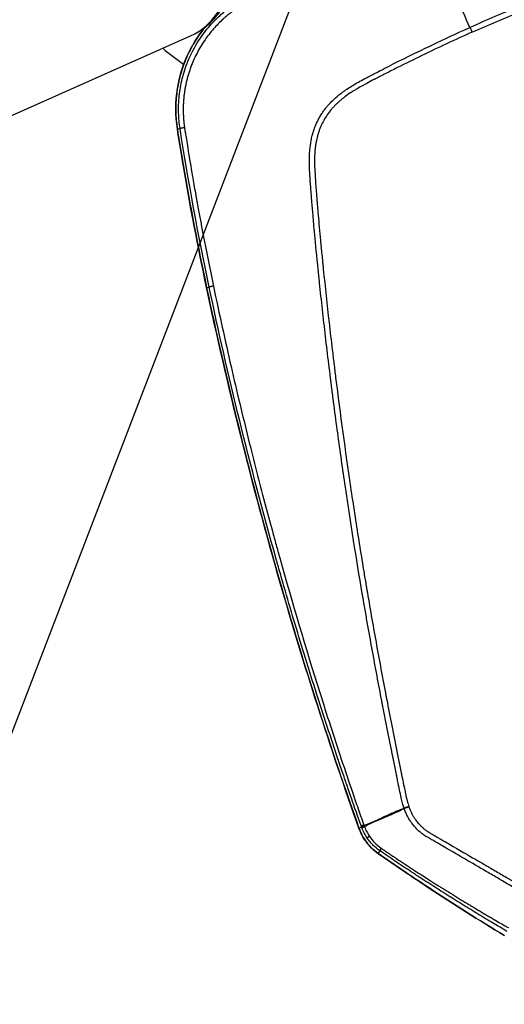
# Model space of a CAD drawing. Units: millimetres. Extents: x -5593 to 5593, y -5599 to 5593.
# Drawn here: x -1288 to -1100, y 3202 to 3585 of the extents above; entities that cross this region are included whole.
import ezdxf

# ---------------------------------------------------------------- set-up
doc = ezdxf.new("R2010")
doc.units = ezdxf.units.MM
doc.header["$LTSCALE"] = 20
doc.linetypes.add('HIDDEN', pattern=[9.525, 6.35, -3.175])
doc.layers.add('2d', color=230, linetype='Continuous')
doc.layers.add('ASTMF3101-TrainingEnvelope_Hatch', color=222, linetype='HIDDEN')

msp = doc.modelspace()

# ---------------------------------------------------------------- hatches: boundary and pattern name
at = {"layer": 'ASTMF3101-TrainingEnvelope_Hatch'}
h = msp.add_hatch(dxfattribs=at)
h.set_pattern_fill('ANSI31', color=256, scale=100, angle=24)
h.set_pattern_definition([(69, (-1152.36, 3669.4), (-296.41, 113.78), [])])
h.paths.add_polyline_path([(-755.61, 4502.09, 0.414214), (-874.43, 4547.7), (-2020.22, 4037.56, 0.208394), (-2068.76, 3984.51), (-2072.17, 3992.19, 0.414214), (-2138.19, 4017.54), (-2290.76, 3949.61), (-2384.51, 3907.87), (-2490.82, 3860.53, 0.414214), (-2516.16, 3794.52), (-2481.45, 3716.56), (-2266.15, 3233), (-2231.44, 3155.04, 0.414214), (-2165.43, 3129.7), (-1965.37, 3218.77), (-1815.33, 3285.57), (-1499.98, 2577.28, 0.414214), (-1381.15, 2531.66), (-153.76, 3078.13, 0.414214), (-108.15, 3196.96), (-470.67, 4011.2, 0.319912), (-560.67, 4064.25)])

# ---------------------------------------------------------------- linework, layer by layer
at = {"layer": '2d'}
for p, q in [((-1333.3, 3528.64), (-1221.76, 3578.31)), ((-1224.37, 3567.24), (-1224.37, 3567.24)), ((-1147.58, 3565.12), (-1147.58, 3565.12)), ((-1226.86, 3542.2), (-1225.81, 3542.36)), ((-1215.49, 3480.55), (-1214.5, 3480.76)), ((-1156.35, 3270.53), (-1155.3, 3270.9)), ((-1148.83, 3260.69), (-1148.15, 3261.68))]:
    msp.add_line(p, q, dxfattribs=at)
msp.add_circle((0, 0), 5592.98, dxfattribs=at)
for centre, radius, start, end in [((-1152.36, 3669.41), 125, 230.1039, 234.8213), ((-1152.37, 3669.41), 125, 236.2065, 236.2068), ((-1163.19, 3537.61), 25, 64.9587, 64.9595)]:
    msp.add_arc(centre, radius, start, end, dxfattribs=at)
for centre, major_axis, ratio, start_param, end_param in [((-1244.14, 3628.55), (-22.37, 50.24), 0.643456, 3.141593, 6.283185), ((-1151.64, 3272.2), (-4.71, -1.67), 0.016513, 0, 0.052367), ((-1146.01, 3264.8), (2.86, 4.1), 0.137394, 3.141593, 3.194454), ((-1126.36, 3251.47), (2.75, 4.17), 0.1336, 3.141593, 3.194427)]:
    msp.add_ellipse(centre, major_axis=major_axis, ratio=ratio, start_param=start_param, end_param=end_param, dxfattribs=at)
at = {"layer": '2d', "extrusion": (0, 0, -1)}
msp.add_ellipse((-1219.7, 3529.25), major_axis=(-4.93, -0.84), ratio=0.030471, start_param=0, end_param=0.052384, dxfattribs=at)
at = {"layer": '2d'}
for points, knots in [([(-1113.28, 3581.62), (-1116.65, 3589.2), (-1120.01, 3596.74), (-1126.67, 3611.69), (-1129.97, 3619.1), (-1133.24, 3626.45)], [0.00133569, 0.00133569, 0.00133569, 0.00133569, 0.02664158, 0.02664158, 0.05194748, 0.05194748, 0.05194748, 0.05194748]), ([(-870.77, 3397.66), (-871.71, 3399.32), (-872.77, 3400.82), (-874.86, 3403.72), (-875.91, 3405.13), (-879.06, 3409.39), (-881.16, 3412.22), (-887.48, 3420.72), (-891.71, 3426.37), (-904.5, 3443.25), (-913.12, 3454.42), (-939.36, 3487.63), (-957.38, 3509.34), (-985.08, 3541.35), (-994.43, 3551.93), (-1006.29, 3565.01), (-1008.67, 3567.62), (-1012.25, 3571.53), (-1013.44, 3572.82), (-1015.83, 3575.42), (-1017.04, 3576.71), (-1020.65, 3580.59), (-1023.08, 3583.16), (-1026.14, 3586.36), (-1026.75, 3587), (-1027.98, 3588.27), (-1028.59, 3588.9), (-1030.45, 3590.81), (-1031.74, 3592.07), (-1034.45, 3594.49), (-1035.86, 3595.64), (-1038.85, 3597.74), (-1040.44, 3598.69), (-1043.81, 3600.3), (-1045.56, 3600.95), (-1049.16, 3601.87), (-1050.97, 3602.15), (-1053.79, 3602.3), (-1054.74, 3602.29), (-1056.57, 3602.22), (-1057.48, 3602.15), (-1060.22, 3601.83), (-1062.01, 3601.46), (-1067.31, 3600.1), (-1070.66, 3598.85), (-1080.6, 3595.14), (-1087.19, 3592.56), (-1100.29, 3587.22), (-1106.8, 3584.47), (-1113.28, 3581.62)], [0, 0, 0, 0, 0.015625, 0.015625, 0.03125, 0.03125, 0.0625, 0.0625, 0.125, 0.125, 0.25, 0.25, 0.5, 0.5, 0.625, 0.625, 0.65625, 0.65625, 0.671875, 0.671875, 0.6875, 0.6875, 0.71875, 0.71875, 0.726562, 0.726562, 0.734375, 0.734375, 0.75, 0.75, 0.765625, 0.765625, 0.78125, 0.78125, 0.796875, 0.796875, 0.8125, 0.8125, 0.820313, 0.820313, 0.828125, 0.828125, 0.84375, 0.84375, 0.875, 0.875, 0.9375, 0.9375, 1, 1, 1, 1]), ([(-1112.47, 3579.8), (-1106.01, 3582.64), (-1099.52, 3585.39), (-1086.46, 3590.71), (-1079.89, 3593.28), (-1069.98, 3596.98), (-1066.68, 3598.21), (-1061.59, 3599.52), (-1059.88, 3599.86), (-1057.31, 3600.16), (-1056.44, 3600.23), (-1054.71, 3600.3), (-1053.84, 3600.31), (-1051.23, 3600.16), (-1049.53, 3599.9), (-1046.21, 3599.06), (-1044.58, 3598.45), (-1041.42, 3596.95), (-1039.93, 3596.07), (-1037.09, 3594.08), (-1035.74, 3592.98), (-1033.12, 3590.63), (-1031.86, 3589.4), (-1030.01, 3587.51), (-1029.4, 3586.88), (-1028.18, 3585.61), (-1027.57, 3584.97), (-1024.52, 3581.79), (-1022.11, 3579.22), (-1018.5, 3575.36), (-1017.3, 3574.07), (-1014.91, 3571.48), (-1013.72, 3570.18), (-1010.14, 3566.28), (-1007.76, 3563.68), (-995.92, 3550.61), (-986.58, 3540.04), (-958.91, 3508.06), (-940.91, 3486.38), (-914.69, 3453.21), (-906.07, 3442.06), (-893.3, 3425.2), (-889.07, 3419.56), (-882.75, 3411.07), (-880.65, 3408.23), (-877.5, 3403.98), (-876.44, 3402.57), (-874.37, 3399.7), (-873.35, 3398.25), (-872.47, 3396.7)], [0, 0, 0, 0, 0.062472, 0.062472, 0.124974, 0.124974, 0.156225, 0.156225, 0.171851, 0.171851, 0.179663, 0.179663, 0.187476, 0.187476, 0.203101, 0.203101, 0.218727, 0.218727, 0.234352, 0.234352, 0.249978, 0.249978, 0.265603, 0.265603, 0.273416, 0.273416, 0.281229, 0.281229, 0.31248, 0.31248, 0.328105, 0.328105, 0.343731, 0.343731, 0.374982, 0.374982, 0.499985, 0.499985, 0.749993, 0.749993, 0.874996, 0.874996, 0.937498, 0.937498, 0.968749, 0.968749, 0.984375, 0.984375, 1, 1, 1, 1]), ([(-1221.76, 3578.31), (-1220.26, 3578.98), (-1218.81, 3579.79), (-1216.09, 3581.66), (-1214.81, 3582.72), (-1212.44, 3585.05), (-1211.35, 3586.33), (-1209.36, 3589.06), (-1208.47, 3590.51), (-1206.88, 3593.56), (-1206.19, 3595.16), (-1205.6, 3596.82)], [3.1415927, 3.1415927, 3.1415927, 3.1415927, 3.2600332, 3.2600332, 3.3784738, 3.3784738, 3.4969143, 3.4969143, 3.6153549, 3.6153549, 3.7337954, 3.7337954, 3.7337954, 3.7337954]), ([(-1225.81, 3542.36), (-1226.11, 3544.33), (-1226.31, 3546.37), (-1226.44, 3550.58), (-1226.37, 3552.75), (-1225.91, 3557.17), (-1225.53, 3559.43), (-1224.68, 3562.84), (-1224.36, 3563.99), (-1223.8, 3565.7), (-1223.6, 3566.27), (-1223.28, 3567.13), (-1223.12, 3567.56), (-1222.93, 3568.06), (-1222.83, 3568.31), (-1222.78, 3568.43), (-1222.75, 3568.49), (-1222.74, 3568.52), (-1222.73, 3568.54), (-1222.73, 3568.55), (-1222.73, 3568.55), (-1221.5, 3571.54), (-1220.07, 3574.17), (-1217.12, 3578.76), (-1215.59, 3580.72), (-1212.64, 3584.06), (-1211.22, 3585.44), (-1208.64, 3587.73), (-1207.47, 3588.64), (-1206.49, 3589.37)], [0, 0, 0, 0, 0.125, 0.125, 0.25, 0.25, 0.375, 0.375, 0.4375, 0.4375, 0.46875, 0.46875, 0.484375, 0.492187, 0.496094, 0.498047, 0.499023, 0.499512, 0.499756, 0.499756, 0.5, 0.5, 0.625, 0.625, 0.75, 0.75, 0.875, 0.875, 1, 1, 1, 1]), ([(-1205.4, 3587.88), (-1205.53, 3587.79), (-1205.98, 3587.45), (-1206.95, 3586.7), (-1208.05, 3585.78), (-1209.46, 3584.53), (-1211, 3583.04), (-1212.84, 3581.07), (-1214.74, 3578.77), (-1216.6, 3576.19), (-1218.34, 3573.38), (-1219.8, 3570.62), (-1220.86, 3568.25), (-1221.63, 3566.28), (-1222.18, 3564.7), (-1222.67, 3563.13), (-1223.1, 3561.56), (-1223.47, 3560), (-1223.79, 3558.46), (-1224.05, 3556.92), (-1224.25, 3555.41), (-1224.41, 3553.91), (-1224.52, 3552.43), (-1224.58, 3550.97), (-1224.59, 3549.53), (-1224.56, 3548.11), (-1224.5, 3546.72), (-1224.39, 3545.35), (-1224.25, 3544), (-1224.13, 3543.12), (-1224.07, 3542.68)], [0, 0, 0, 0, 0.009268, 0.03319, 0.071604, 0.092834, 0.143374, 0.196508, 0.250116, 0.317715, 0.38187, 0.442695, 0.500273, 0.533379, 0.565982, 0.598095, 0.629729, 0.66089, 0.691584, 0.721819, 0.751601, 0.780934, 0.809823, 0.838275, 0.866293, 0.893881, 0.921044, 0.947782, 0.974101, 1, 1, 1, 1]), ([(-1226.86, 3542.2), (-1227.67, 3547.38), (-1227.66, 3552.76), (-1225.95, 3563.31), (-1224.17, 3568.6), (-1220.07, 3576.33), (-1218.21, 3579.13), (-1216.09, 3581.72)], [0, 0, 0, 0, 1.574179, 1.574179, 3.205018, 3.205018, 4.200817, 4.200817, 4.200817, 4.200817]), ([(-1216.07, 3581.74), (-1216.33, 3581.41), (-1216.59, 3581.09), (-1217.55, 3579.86), (-1218.22, 3578.94), (-1219.51, 3577.04), (-1220.11, 3576.07), (-1221.83, 3573.12), (-1222.83, 3571.09), (-1224.12, 3567.95), (-1224.51, 3566.89), (-1225.24, 3564.73), (-1225.56, 3563.63), (-1226.43, 3560.3), (-1226.84, 3558.07), (-1227.38, 3553.58), (-1227.49, 3551.31), (-1227.43, 3547.9), (-1227.37, 3546.76), (-1227.17, 3544.47), (-1227.03, 3543.33), (-1226.86, 3542.2)], [0.01232483, 0.01232483, 0.01232483, 0.01232483, 0.01357408, 0.01357408, 0.01696761, 0.01696761, 0.02036113, 0.02036113, 0.02714817, 0.02714817, 0.03054169, 0.03054169, 0.03393521, 0.03393521, 0.04072225, 0.04072225, 0.0475093, 0.0475093, 0.05090282, 0.05090282, 0.05429634, 0.05429634, 0.05429634, 0.05429634]), ([(-1138.84, 3278.31), (-1138.96, 3278.68), (-1139.11, 3279.16), (-1139.44, 3280.34), (-1139.62, 3281.04), (-1140.2, 3283.48), (-1140.62, 3285.56), (-1141.26, 3288.71), (-1141.42, 3289.44), (-1141.58, 3290.23), (-1141.6, 3290.33), (-1141.6, 3290.35), (-1141.6, 3290.35), (-1141.6, 3290.37), (-1141.61, 3290.41), (-1141.64, 3290.55), (-1141.71, 3290.89), (-1141.95, 3292.05), (-1142.34, 3293.97), (-1142.78, 3296.14), (-1143.09, 3297.68), (-1143.24, 3298.46), (-1143.32, 3298.85), (-1143.36, 3299.04), (-1143.38, 3299.14), (-1143.39, 3299.18), (-1143.39, 3299.21), (-1143.4, 3299.23), (-1144.05, 3302.45), (-1144.71, 3305.78), (-1145.73, 3310.98), (-1146.08, 3312.74), (-1146.6, 3315.44), (-1146.78, 3316.34), (-1147.04, 3317.71), (-1147.18, 3318.4), (-1147.33, 3319.21), (-1147.41, 3319.61), (-1147.45, 3319.82), (-1147.47, 3319.92), (-1147.48, 3319.96), (-1147.48, 3319.99), (-1147.49, 3320.01), (-1148.7, 3326.33), (-1149.94, 3332.96), (-1151.84, 3343.37), (-1152.47, 3346.92), (-1153.44, 3352.36), (-1153.76, 3354.2), (-1154.24, 3356.98), (-1154.48, 3358.37), (-1154.77, 3360.02), (-1154.91, 3360.84), (-1154.98, 3361.26), (-1155.02, 3361.46), (-1155.03, 3361.57), (-1155.04, 3361.61), (-1155.05, 3361.64), (-1155.05, 3361.66), (-1157.38, 3375.32), (-1159.57, 3389.12), (-1162.65, 3410.05), (-1163.64, 3417.07), (-1165.08, 3427.65), (-1165.79, 3432.96), (-1166.59, 3439.17), (-1166.99, 3442.29), (-1167.18, 3443.84), (-1167.28, 3444.62), (-1167.33, 3445.01), (-1167.35, 3445.18), (-1167.37, 3445.29), (-1167.37, 3445.35), (-1168.29, 3452.68), (-1169.15, 3459.83), (-1170.34, 3470.35), (-1170.73, 3473.82), (-1171.28, 3478.98), (-1171.56, 3481.55), (-1171.87, 3484.53), (-1172.02, 3486.01), (-1172.09, 3486.75), (-1172.13, 3487.12), (-1172.15, 3487.3), (-1172.16, 3487.39), (-1172.16, 3487.44), (-1172.17, 3487.46), (-1172.17, 3487.47), (-1172.17, 3487.48), (-1172.17, 3487.48), (-1172.72, 3492.94), (-1173.15, 3497.42), (-1173.65, 3502.69), (-1173.79, 3504.21), (-1173.96, 3506.12), (-1174.02, 3506.7), (-1174.08, 3507.47), (-1174.12, 3507.83), (-1174.15, 3508.22), (-1174.17, 3508.4), (-1174.17, 3508.49), (-1174.18, 3508.53), (-1174.18, 3508.56), (-1174.18, 3508.57), (-1174.18, 3508.57), (-1174.18, 3508.57), (-1174.18, 3508.57), (-1174.33, 3510.33), (-1174.48, 3512.09), (-1174.7, 3514.73), (-1174.77, 3515.61), (-1174.91, 3517.38), (-1174.97, 3518.27), (-1175.11, 3520.03), (-1175.2, 3521.36), (-1175.3, 3522.68), (-1175.34, 3523.34), (-1175.36, 3523.56), (-1175.38, 3523.89), (-1175.39, 3524.06), (-1175.4, 3524.25), (-1175.41, 3524.35), (-1175.41, 3524.4), (-1175.41, 3524.42), (-1175.41, 3524.43), (-1175.41, 3524.44), (-1175.42, 3524.44), (-1175.45, 3525.01), (-1175.5, 3525.74), (-1175.55, 3527.09), (-1175.57, 3527.58), (-1175.59, 3528.38), (-1175.59, 3528.66), (-1175.6, 3529.09), (-1175.6, 3529.31), (-1175.6, 3529.57), (-1175.6, 3529.7), (-1175.6, 3529.77), (-1175.6, 3529.8), (-1175.6, 3529.82), (-1175.6, 3529.83), (-1175.6, 3529.83), (-1175.6, 3529.84), (-1175.6, 3530.12), (-1175.59, 3530.56), (-1175.56, 3531.76), (-1175.53, 3532.52), (-1175.39, 3534.35), (-1175.28, 3535.42), (-1174.99, 3537.24), (-1174.87, 3537.89), (-1174.65, 3538.9), (-1174.56, 3539.25), (-1174.43, 3539.79), (-1174.36, 3540.06), (-1174.26, 3540.38), (-1174.22, 3540.54), (-1174.19, 3540.62), (-1174.18, 3540.66), (-1174.18, 3540.68), (-1174.17, 3540.69), (-1174.17, 3540.7), (-1174.17, 3540.7), (-1173.93, 3541.53), (-1173.64, 3542.36), (-1172.98, 3544.04), (-1172.6, 3544.88), (-1171.75, 3546.53), (-1171.28, 3547.35), (-1170.49, 3548.55), (-1170.22, 3548.95), (-1169.79, 3549.54), (-1169.57, 3549.84), (-1169.31, 3550.18), (-1169.18, 3550.35), (-1169.11, 3550.43), (-1169.07, 3550.48), (-1169.06, 3550.5), (-1169.05, 3550.51), (-1169.04, 3550.51), (-1169.04, 3550.51), (-1169.04, 3550.52), (-1168.84, 3550.77), (-1168.54, 3551.14), (-1167.7, 3552.06), (-1167.17, 3552.62), (-1165.85, 3553.91), (-1165.06, 3554.63), (-1163.64, 3555.78), (-1163.13, 3556.17), (-1162.3, 3556.78), (-1162.02, 3556.98), (-1161.57, 3557.29), (-1161.35, 3557.45), (-1161.08, 3557.63), (-1160.94, 3557.72), (-1160.88, 3557.76), (-1160.84, 3557.79), (-1160.82, 3557.8), (-1160.82, 3557.8), (-1160.81, 3557.81), (-1160.81, 3557.81), (-1159.53, 3558.65), (-1158.11, 3559.51), (-1155.77, 3560.82), (-1154.95, 3561.27), (-1153.68, 3561.95), (-1153.25, 3562.17), (-1152.59, 3562.52), (-1152.25, 3562.7), (-1151.86, 3562.9), (-1151.66, 3563.01), (-1151.56, 3563.06), (-1151.51, 3563.08), (-1151.49, 3563.1), (-1151.47, 3563.1), (-1151.47, 3563.11), (-1151.47, 3563.11), (-1151.46, 3563.11), (-1150.36, 3563.69), (-1148.75, 3564.52), (-1144.49, 3566.7), (-1141.84, 3568.04), (-1135.5, 3571.19), (-1131.81, 3572.99), (-1123.35, 3577.01), (-1118.59, 3579.23), (-1113.28, 3581.62)], [0, 0, 0, 0, 0.007812, 0.007812, 0.015625, 0.015625, 0.03125, 0.03125, 0.035156, 0.035645, 0.035706, 0.035706, 0.035767, 0.035767, 0.035889, 0.036133, 0.037109, 0.039062, 0.046875, 0.054687, 0.058594, 0.060547, 0.061523, 0.062012, 0.062256, 0.062378, 0.062378, 0.0625, 0.0625, 0.09375, 0.09375, 0.109375, 0.109375, 0.117187, 0.117187, 0.121094, 0.123047, 0.124023, 0.124512, 0.124756, 0.124878, 0.124878, 0.125, 0.125, 0.1875, 0.1875, 0.21875, 0.21875, 0.234375, 0.234375, 0.242187, 0.246094, 0.248047, 0.249023, 0.249512, 0.249756, 0.249878, 0.249878, 0.25, 0.25, 0.375, 0.375, 0.4375, 0.4375, 0.46875, 0.484375, 0.492187, 0.496094, 0.498047, 0.499023, 0.499512, 0.499512, 0.5, 0.5, 0.5625, 0.5625, 0.59375, 0.59375, 0.609375, 0.617187, 0.621094, 0.623047, 0.624023, 0.624512, 0.624756, 0.624878, 0.624939, 0.624969, 0.624969, 0.625, 0.625, 0.65625, 0.65625, 0.671875, 0.671875, 0.679687, 0.679687, 0.683594, 0.685547, 0.686523, 0.687012, 0.687256, 0.687378, 0.687439, 0.687469, 0.687469, 0.6875, 0.6875, 0.703125, 0.703125, 0.710937, 0.710937, 0.71875, 0.71875, 0.726562, 0.730469, 0.730469, 0.732422, 0.732422, 0.733398, 0.733887, 0.734131, 0.734253, 0.734314, 0.734344, 0.734344, 0.734375, 0.734375, 0.742187, 0.742187, 0.746094, 0.746094, 0.748047, 0.748047, 0.749023, 0.749512, 0.749756, 0.749878, 0.749939, 0.749969, 0.749985, 0.749985, 0.75, 0.75, 0.757812, 0.757812, 0.765625, 0.765625, 0.773437, 0.773437, 0.777344, 0.777344, 0.779297, 0.779297, 0.780273, 0.780762, 0.781006, 0.781128, 0.781189, 0.781219, 0.781235, 0.781235, 0.78125, 0.78125, 0.789062, 0.789062, 0.796875, 0.796875, 0.804687, 0.804687, 0.808594, 0.808594, 0.810547, 0.811523, 0.812012, 0.812256, 0.812378, 0.812439, 0.812469, 0.812485, 0.812485, 0.8125, 0.8125, 0.820312, 0.820312, 0.828125, 0.828125, 0.835937, 0.835937, 0.839844, 0.839844, 0.841797, 0.841797, 0.842773, 0.843262, 0.843506, 0.843628, 0.843689, 0.843719, 0.843735, 0.843735, 0.84375, 0.84375, 0.859375, 0.859375, 0.867187, 0.867187, 0.871094, 0.871094, 0.873047, 0.874023, 0.874512, 0.874756, 0.874878, 0.874939, 0.874969, 0.874985, 0.874985, 0.875, 0.875, 0.90625, 0.90625, 0.9375, 0.9375, 0.96875, 0.96875, 1, 1, 1, 1]), ([(-1112.47, 3579.8), (-1119.09, 3576.81), (-1125.58, 3573.78), (-1135.1, 3569.16), (-1139.8, 3566.84), (-1145.2, 3564.1), (-1147.88, 3562.72), (-1149.21, 3562.03), (-1149.88, 3561.69), (-1150.21, 3561.52), (-1150.38, 3561.43), (-1150.46, 3561.39), (-1150.5, 3561.37), (-1150.52, 3561.35), (-1150.53, 3561.35), (-1150.54, 3561.35), (-1150.54, 3561.35), (-1151.58, 3560.8), (-1152.49, 3560.32), (-1153.65, 3559.7), (-1154.19, 3559.42), (-1154.72, 3559.13), (-1154.97, 3558.99), (-1155.09, 3558.92), (-1155.15, 3558.89), (-1155.17, 3558.88), (-1155.19, 3558.87), (-1155.2, 3558.87), (-1155.2, 3558.86), (-1155.2, 3558.86), (-1156.06, 3558.39), (-1156.86, 3557.93), (-1157.98, 3557.25), (-1158.53, 3556.91), (-1159.13, 3556.53), (-1159.42, 3556.34), (-1159.57, 3556.24), (-1159.64, 3556.2), (-1159.67, 3556.17), (-1159.69, 3556.16), (-1159.7, 3556.16), (-1160.48, 3555.64), (-1161.57, 3554.87), (-1162.56, 3554.09), (-1163.2, 3553.57), (-1163.53, 3553.29), (-1164.18, 3552.72), (-1164.66, 3552.28), (-1165.13, 3551.83), (-1165.33, 3551.63), (-1165.37, 3551.6), (-1165.45, 3551.51), (-1165.58, 3551.39), (-1166.03, 3550.93), (-1166.56, 3550.36), (-1167.04, 3549.81), (-1167.27, 3549.54), (-1167.38, 3549.4), (-1167.43, 3549.33), (-1167.46, 3549.31), (-1167.47, 3549.29), (-1167.48, 3549.28), (-1168.57, 3547.92), (-1169.51, 3546.48), (-1170.71, 3544.2), (-1171.25, 3543.03), (-1171.78, 3541.61), (-1172.03, 3540.88), (-1172.14, 3540.52), (-1172.2, 3540.33), (-1172.22, 3540.25), (-1172.24, 3540.2), (-1172.25, 3540.17), (-1172.5, 3539.34), (-1172.81, 3538.1), (-1173.08, 3536.6), (-1173.2, 3535.83), (-1173.25, 3535.44), (-1173.28, 3535.25), (-1173.29, 3535.15), (-1173.3, 3535.11), (-1173.3, 3535.08), (-1173.3, 3535.07), (-1173.4, 3534.26), (-1173.51, 3533), (-1173.58, 3531.45), (-1173.6, 3530.65), (-1173.6, 3530.24), (-1173.61, 3530.04), (-1173.61, 3529.93), (-1173.61, 3529.88), (-1173.61, 3529.86), (-1173.61, 3529.85), (-1173.61, 3529.84), (-1173.61, 3529.83), (-1173.61, 3528.27), (-1173.5, 3525.73), (-1173.14, 3520.46), (-1173, 3518.46), (-1172.73, 3515.09), (-1172.59, 3513.31), (-1172.4, 3511.08), (-1172.3, 3509.93), (-1172.25, 3509.34), (-1172.22, 3509.04), (-1172.21, 3508.9), (-1172.2, 3508.82), (-1172.2, 3508.78), (-1172.2, 3508.76), (-1172.2, 3508.76), (-1172.2, 3508.75), (-1172.2, 3508.75), (-1171.93, 3505.68), (-1171.63, 3502.39), (-1171.13, 3497.13), (-1170.86, 3494.41), (-1170.53, 3491.1), (-1170.36, 3489.4), (-1170.27, 3488.55), (-1170.23, 3488.12), (-1170.21, 3487.9), (-1170.2, 3487.79), (-1170.19, 3487.75), (-1170.19, 3487.72), (-1170.19, 3487.7), (-1169.49, 3480.87), (-1168.37, 3470.51), (-1166.94, 3458.17), (-1166.18, 3451.93), (-1165.85, 3449.24), (-1165.63, 3447.45), (-1165.52, 3446.55), (-1163.61, 3431.27), (-1161.68, 3417.11), (-1158.61, 3396.2), (-1157.55, 3389.29), (-1155.91, 3379), (-1155.09, 3373.87), (-1154.1, 3367.93), (-1153.6, 3364.97), (-1153.39, 3363.7), (-1153.24, 3362.85), (-1153.17, 3362.43), (-1151.94, 3355.24), (-1150.13, 3344.96), (-1147.89, 3332.75), (-1146.73, 3326.6), (-1146.15, 3323.5), (-1145.85, 3321.95), (-1145.7, 3321.18), (-1145.63, 3320.79), (-1145.59, 3320.59), (-1145.57, 3320.5), (-1145.56, 3320.46), (-1145.56, 3320.43), (-1145.56, 3320.41), (-1144.94, 3317.18), (-1143.97, 3312.17), (-1142.75, 3306.01), (-1142.12, 3302.85), (-1141.8, 3301.25), (-1141.64, 3300.45), (-1141.56, 3300.04), (-1141.52, 3299.84), (-1141.5, 3299.74), (-1141.49, 3299.7), (-1141.48, 3299.67), (-1141.48, 3299.65), (-1141.15, 3298.02), (-1140.65, 3295.5), (-1140.03, 3292.43), (-1139.71, 3290.86), (-1139.54, 3290.06), (-1139.46, 3289.67), (-1139.42, 3289.47), (-1139.4, 3289.37), (-1139.39, 3289.32), (-1139.39, 3289.29), (-1139.39, 3289.28), (-1139.38, 3289.27), (-1139.38, 3289.27), (-1139.1, 3287.88), (-1138.87, 3286.76), (-1138.6, 3285.46), (-1138.49, 3284.91), (-1138.39, 3284.44), (-1138.35, 3284.24), (-1138.33, 3284.16), (-1138.32, 3284.12), (-1138.32, 3284.1), (-1138.32, 3284.09), (-1138.32, 3284.08), (-1138.32, 3284.08), (-1138.32, 3284.08), (-1138.32, 3284.08), (-1137.86, 3281.94), (-1137.42, 3280.23), (-1136.98, 3278.93)], [0, 0, 0, 0, 0.0625, 0.0625, 0.09375, 0.109375, 0.117188, 0.121094, 0.123047, 0.124023, 0.124512, 0.124756, 0.124878, 0.124939, 0.124969, 0.124969, 0.125, 0.125, 0.132813, 0.132813, 0.136719, 0.138672, 0.139648, 0.140137, 0.140381, 0.140503, 0.140564, 0.140594, 0.140594, 0.140625, 0.140625, 0.148438, 0.148438, 0.152344, 0.154297, 0.155273, 0.155762, 0.156006, 0.156128, 0.156128, 0.15625, 0.15625, 0.164063, 0.167969, 0.167969, 0.171875, 0.171875, 0.175781, 0.177734, 0.177734, 0.178223, 0.178223, 0.178711, 0.179688, 0.183594, 0.185547, 0.186523, 0.187012, 0.187256, 0.187378, 0.187378, 0.1875, 0.1875, 0.203125, 0.203125, 0.210938, 0.214844, 0.216797, 0.217773, 0.218262, 0.218506, 0.218506, 0.21875, 0.21875, 0.226563, 0.230469, 0.232422, 0.233398, 0.233887, 0.234131, 0.234253, 0.234253, 0.234375, 0.234375, 0.242188, 0.246094, 0.248047, 0.249023, 0.249512, 0.249756, 0.249878, 0.249939, 0.249969, 0.249969, 0.25, 0.25, 0.28125, 0.28125, 0.296875, 0.296875, 0.304688, 0.308594, 0.310547, 0.311523, 0.312012, 0.312256, 0.312378, 0.312439, 0.312469, 0.312485, 0.312485, 0.3125, 0.3125, 0.34375, 0.34375, 0.359375, 0.367188, 0.371094, 0.373047, 0.374023, 0.374512, 0.374756, 0.374878, 0.374878, 0.375, 0.375, 0.4375, 0.46875, 0.484375, 0.492188, 0.492188, 0.5, 0.5, 0.625, 0.625, 0.6875, 0.6875, 0.71875, 0.734375, 0.742188, 0.746094, 0.746094, 0.75, 0.75, 0.8125, 0.84375, 0.859375, 0.867188, 0.871094, 0.873047, 0.874023, 0.874512, 0.874756, 0.874878, 0.874878, 0.875, 0.875, 0.90625, 0.921875, 0.929688, 0.933594, 0.935547, 0.936523, 0.937012, 0.937256, 0.937378, 0.937378, 0.9375, 0.9375, 0.953125, 0.960938, 0.964844, 0.966797, 0.967773, 0.968262, 0.968506, 0.968628, 0.968689, 0.968719, 0.968719, 0.96875, 0.96875, 0.976563, 0.976563, 0.980469, 0.982422, 0.983398, 0.983887, 0.984131, 0.984253, 0.984314, 0.984344, 0.98436, 0.98436, 0.984375, 0.984375, 1, 1, 1, 1]), ([(-1224.07, 3542.68), (-1224.05, 3542.61), (-1223.97, 3541.9), (-1223.65, 3539.91), (-1223.52, 3539.09), (-1223.2, 3537.13), (-1223.02, 3536), (-1222.39, 3532.13), (-1221.87, 3528.93), (-1220.89, 3523.2), (-1220.53, 3521.14), (-1219.95, 3517.81), (-1219.75, 3516.67), (-1219.43, 3514.89), (-1219.26, 3513.99), (-1219.07, 3512.91), (-1218.97, 3512.36), (-1218.92, 3512.09), (-1218.9, 3511.95), (-1218.88, 3511.88), (-1218.88, 3511.85), (-1218.87, 3511.83), (-1218.87, 3511.82), (-1218.87, 3511.82), (-1218.87, 3511.81), (-1217.94, 3506.69), (-1216.97, 3501.58), (-1214.97, 3491.35), (-1213.93, 3486.24), (-1212.86, 3481.12)], [0, 0, 0, 0, 0.125, 0.125, 0.1875, 0.1875, 0.25, 0.25, 0.375, 0.375, 0.4375, 0.4375, 0.46875, 0.46875, 0.484375, 0.492188, 0.496094, 0.498047, 0.499023, 0.499512, 0.499756, 0.499878, 0.499939, 0.499939, 0.5, 0.5, 0.75, 0.75, 1, 1, 1, 1]), ([(-1212.86, 3481.12), (-1211.72, 3475.65), (-1210.57, 3470.32), (-1208.28, 3459.92), (-1207.14, 3454.85), (-1203.75, 3440.06), (-1201.51, 3430.74), (-1197.15, 3413.15), (-1195.02, 3404.89), (-1191.95, 3393.29), (-1190.95, 3389.55), (-1189.47, 3384.14), (-1188.75, 3381.48), (-1187.91, 3378.47), (-1187.5, 3376.98), (-1187.3, 3376.24), (-1187.19, 3375.88), (-1187.14, 3375.69), (-1187.12, 3375.6), (-1187.1, 3375.56), (-1187.1, 3375.54), (-1187.09, 3375.52), (-1187.09, 3375.52), (-1182.2, 3357.99), (-1177.03, 3340.57), (-1168.87, 3314.62), (-1166.08, 3306), (-1161.8, 3293.11), (-1160.35, 3288.82), (-1158.16, 3282.39), (-1157.43, 3280.25), (-1155.95, 3275.98), (-1155.21, 3273.84), (-1154.45, 3271.71)], [0, 0, 0, 0, 0.0625, 0.0625, 0.125, 0.125, 0.25, 0.25, 0.375, 0.375, 0.4375, 0.4375, 0.46875, 0.484375, 0.492187, 0.496094, 0.498047, 0.499023, 0.499512, 0.499756, 0.499878, 0.499878, 0.5, 0.5, 0.75, 0.75, 0.875, 0.875, 0.9375, 0.9375, 0.96875, 0.96875, 1, 1, 1, 1]), ([(-1156.36, 3270.53), (-1167.5, 3301.95), (-1177.69, 3333.74), (-1197.8, 3403.67), (-1207.34, 3441.98), (-1215.5, 3480.55)], [0, 0, 0, 0, 10.004556, 10.004556, 21.831476, 21.831476, 21.831476, 21.831476]), ([(-1215.49, 3480.55), (-1211.72, 3462.72), (-1207.66, 3444.98), (-1198.96, 3409.64), (-1194.33, 3392.06), (-1179.54, 3339.55), (-1168.53, 3304.87), (-1156.35, 3270.53)], [0, 0, 0, 0, 0.0545493, 0.0545493, 0.1090986, 0.1090986, 0.2181972, 0.2181972, 0.2181972, 0.2181972]), ([(-1155.45, 3271.34), (-1155.57, 3271.65), (-1156.39, 3273.95), (-1158.64, 3280.37), (-1159.56, 3283.01), (-1161.18, 3287.72), (-1161.76, 3289.41), (-1162.69, 3292.14), (-1163.17, 3293.55), (-1163.76, 3295.28), (-1164.06, 3296.17), (-1164.21, 3296.62), (-1164.29, 3296.84), (-1164.32, 3296.95), (-1164.34, 3297.01), (-1164.35, 3297.04), (-1164.36, 3297.05), (-1164.36, 3297.06), (-1164.36, 3297.06), (-1165.81, 3301.38), (-1167.96, 3307.84), (-1170.42, 3315.39), (-1171.63, 3319.17), (-1172.24, 3321.05), (-1172.54, 3322), (-1172.69, 3322.47), (-1172.76, 3322.71), (-1172.8, 3322.82), (-1172.82, 3322.87), (-1172.83, 3322.91), (-1172.83, 3322.92), (-1175.76, 3332.13), (-1178.52, 3341.07), (-1182.43, 3354.11), (-1183.69, 3358.4), (-1185.53, 3364.73), (-1186.44, 3367.87), (-1187.47, 3371.5), (-1187.98, 3373.3), (-1188.23, 3374.2), (-1188.36, 3374.65), (-1188.42, 3374.87), (-1188.46, 3374.98), (-1188.47, 3375.03), (-1188.48, 3375.06), (-1188.48, 3375.08), (-1198.74, 3411.44), (-1207.32, 3446.72), (-1214.5, 3480.76)], [0, 0, 0, 0, 0.0625, 0.0625, 0.09375, 0.09375, 0.109375, 0.109375, 0.117188, 0.121094, 0.123047, 0.124023, 0.124512, 0.124756, 0.124878, 0.124939, 0.124969, 0.124969, 0.125, 0.125, 0.1875, 0.21875, 0.234375, 0.242188, 0.246094, 0.248047, 0.249023, 0.249512, 0.249756, 0.249756, 0.25, 0.25, 0.375, 0.375, 0.4375, 0.4375, 0.46875, 0.484375, 0.492188, 0.496094, 0.498047, 0.499023, 0.499512, 0.499756, 0.499756, 0.5, 0.5, 1, 1, 1, 1]), ([(-1005.66, 3284.17), (-1005.59, 3284.01), (-1005.45, 3283.7), (-1005.25, 3283.21), (-1005.07, 3282.72), (-1004.89, 3282.22), (-1004.72, 3281.72), (-1004.56, 3281.21), (-1004.41, 3280.69), (-1004.28, 3280.16), (-1004.15, 3279.63), (-1004.03, 3279.03), (-1003.85, 3277.94), (-1003.7, 3276.63), (-1003.72, 3275.23), (-1003.84, 3274.25), (-1004.03, 3273.38), (-1004.27, 3272.55), (-1004.6, 3271.67), (-1005.02, 3270.8), (-1005.52, 3269.96), (-1006.12, 3269.15), (-1006.63, 3268.57), (-1007.02, 3268.17), (-1007.28, 3267.92), (-1007.6, 3267.64), (-1007.99, 3267.31), (-1008.47, 3266.96), (-1009.05, 3266.58), (-1009.75, 3266.2), (-1010.59, 3265.83), (-1011.83, 3265.34), (-1013.44, 3264.71), (-1015.44, 3263.93), (-1017.57, 3263.1), (-1019.83, 3262.21), (-1022.23, 3261.28), (-1024.77, 3260.29), (-1027.46, 3259.24), (-1032.36, 3257.34), (-1039.61, 3254.53), (-1049.12, 3250.87), (-1058.57, 3247.25), (-1065.07, 3244.76), (-1068.68, 3243.39), (-1069.62, 3243.03), (-1070.56, 3242.67), (-1071.57, 3242.28), (-1072.63, 3241.88), (-1073.75, 3241.54), (-1074.84, 3241.27), (-1075.88, 3241.08), (-1076.89, 3240.94), (-1078.15, 3240.83), (-1079.7, 3240.8), (-1081.54, 3240.92), (-1083.37, 3241.2), (-1085.16, 3241.64), (-1086.92, 3242.25), (-1088.17, 3242.81), (-1089.01, 3243.25), (-1089.5, 3243.53), (-1090.13, 3243.9), (-1090.96, 3244.39), (-1091.95, 3244.97), (-1093.19, 3245.7), (-1095.03, 3246.77), (-1097.89, 3248.45), (-1101.76, 3250.72), (-1107.31, 3253.97), (-1114.67, 3258.26), (-1121.44, 3262.19), (-1126.11, 3264.91), (-1127.9, 3265.94), (-1129.06, 3266.6), (-1129.93, 3267.1), (-1130.72, 3267.6), (-1131.42, 3268.09), (-1132.05, 3268.57), (-1133.02, 3269.38), (-1134.19, 3270.49), (-1135.4, 3271.9), (-1136.2, 3273), (-1136.75, 3273.84), (-1137.16, 3274.52), (-1137.54, 3275.21), (-1137.89, 3275.93), (-1138.22, 3276.66), (-1138.52, 3277.4), (-1138.7, 3277.91), (-1138.79, 3278.17)], [0, 0, 0, 0, 0.003113, 0.006249, 0.009405, 0.012583, 0.015779, 0.018995, 0.022229, 0.025481, 0.028751, 0.032039, 0.036555, 0.048529, 0.055756, 0.061675, 0.066275, 0.071784, 0.077353, 0.083132, 0.089037, 0.095038, 0.101214, 0.102952, 0.105088, 0.107645, 0.110664, 0.114196, 0.118304, 0.123083, 0.128627, 0.134836, 0.146949, 0.159816, 0.173499, 0.18804, 0.203475, 0.219842, 0.237158, 0.255415, 0.314344, 0.3771, 0.438836, 0.496392, 0.502433, 0.508462, 0.514477, 0.520477, 0.527894, 0.534937, 0.541631, 0.547999, 0.554058, 0.559819, 0.570866, 0.581914, 0.592967, 0.604042, 0.615157, 0.626335, 0.628734, 0.632143, 0.636558, 0.641973, 0.649477, 0.6572, 0.667878, 0.687743, 0.716888, 0.748598, 0.803382, 0.870368, 0.889322, 0.900754, 0.90745, 0.913473, 0.918809, 0.924121, 0.928909, 0.933182, 0.946803, 0.957942, 0.96657, 0.971276, 0.975999, 0.980741, 0.985507, 0.990303, 0.995132, 1, 1, 1, 1]), ([(-1136.93, 3278.77), (-1136.66, 3277.97), (-1136.34, 3277.2), (-1135.78, 3276.08), (-1135.58, 3275.71), (-1135.16, 3274.99), (-1134.94, 3274.64), (-1134.23, 3273.59), (-1133.72, 3272.93), (-1132.88, 3271.99), (-1132.45, 3271.54), (-1131.99, 3271.1), (-1131.69, 3270.82), (-1131.53, 3270.68), (-1131.05, 3270.26), (-1130.55, 3269.86), (-1129.95, 3269.43), (-1129.65, 3269.22), (-1129.5, 3269.12), (-1129.42, 3269.07), (-1129.38, 3269.05), (-1129.36, 3269.03), (-1129.35, 3269.03), (-1129.35, 3269.02), (-1129.35, 3269.02), (-1129.2, 3268.93), (-1128.94, 3268.77), (-1128.39, 3268.45), (-1128.08, 3268.27), (-1127.64, 3268.02), (-1127.4, 3267.88), (-1127.28, 3267.81), (-1127.22, 3267.77), (-1127.19, 3267.76), (-1127.17, 3267.75), (-1127.16, 3267.74), (-1127.16, 3267.74), (-1127.15, 3267.74), (-1126.74, 3267.5), (-1126.17, 3267.17), (-1125.07, 3266.54), (-1124.46, 3266.19), (-1123.65, 3265.71), (-1123.21, 3265.46), (-1123.02, 3265.35), (-1122.89, 3265.27), (-1122.82, 3265.23), (-1118.65, 3262.81), (-1115.14, 3260.77), (-1110.75, 3258.22), (-1109.43, 3257.45), (-1107.68, 3256.43), (-1106.86, 3255.95), (-1105.99, 3255.45), (-1105.59, 3255.21), (-1105.39, 3255.1), (-1105.29, 3255.04), (-1105.24, 3255.01), (-1105.22, 3255), (-1105.21, 3254.99), (-1105.2, 3254.99), (-1105.2, 3254.99), (-1105.2, 3254.99), (-1103.68, 3254.1), (-1101.44, 3252.8), (-1098.91, 3251.31), (-1097.66, 3250.58), (-1097.04, 3250.22), (-1096.73, 3250.04), (-1096.6, 3249.96), (-1096.51, 3249.91), (-1096.47, 3249.88), (-1095.7, 3249.43), (-1094.6, 3248.79), (-1093.32, 3248.04), (-1092.68, 3247.67), (-1092.36, 3247.49), (-1092.2, 3247.39), (-1092.12, 3247.35), (-1092.08, 3247.32), (-1092.06, 3247.31), (-1092.05, 3247.31), (-1092.04, 3247.3), (-1091.76, 3247.14), (-1091.28, 3246.86), (-1090.6, 3246.46), (-1090.23, 3246.24), (-1090.04, 3246.13), (-1089.95, 3246.07), (-1089.9, 3246.05), (-1089.88, 3246.03), (-1089.86, 3246.03), (-1089.86, 3246.02), (-1089.48, 3245.8), (-1089.12, 3245.58), (-1088.39, 3245.15), (-1088.02, 3244.94), (-1086.9, 3244.38), (-1085.75, 3243.9), (-1084.36, 3243.48), (-1083.64, 3243.3), (-1083.34, 3243.23), (-1083.13, 3243.19), (-1083.03, 3243.17), (-1082.11, 3242.99), (-1080.88, 3242.83), (-1079.42, 3242.79), (-1078.79, 3242.8), (-1078.37, 3242.81), (-1078.16, 3242.83), (-1077.12, 3242.9), (-1075.88, 3243.06), (-1074.49, 3243.39), (-1073.8, 3243.59), (-1073.46, 3243.7), (-1073.29, 3243.76), (-1073.21, 3243.79), (-1073.16, 3243.8), (-1073.14, 3243.81), (-1073.13, 3243.82), (-1073.13, 3243.82), (-1073.12, 3243.82), (-1073.12, 3243.82), (-1073.03, 3243.85), (-1072.59, 3244.02), (-1071.42, 3244.46), (-1070.94, 3244.64), (-1070.1, 3244.96), (-1069.65, 3245.13), (-1069.06, 3245.36), (-1068.76, 3245.47), (-1068.6, 3245.53), (-1068.52, 3245.56), (-1068.48, 3245.58), (-1068.46, 3245.59), (-1068.45, 3245.59), (-1068.45, 3245.59), (-1068.44, 3245.59), (-1062.33, 3247.92), (-1056.15, 3250.28), (-1046.78, 3253.89), (-1042.06, 3255.71), (-1036.52, 3257.85), (-1033.74, 3258.93), (-1032.34, 3259.47), (-1031.65, 3259.74), (-1031.3, 3259.88), (-1031.12, 3259.95), (-1031.04, 3259.98), (-1030.99, 3260), (-1030.97, 3260.01), (-1030.96, 3260.01), (-1030.96, 3260.01), (-1030.95, 3260.01), (-1026.09, 3261.9), (-1022.1, 3263.46), (-1017.43, 3265.28), (-1016.08, 3265.81), (-1014.4, 3266.47), (-1013.89, 3266.67), (-1013.21, 3266.93), (-1012.89, 3267.06), (-1012.56, 3267.19), (-1012.4, 3267.26), (-1012.32, 3267.29), (-1012.28, 3267.3), (-1012.26, 3267.31), (-1012.25, 3267.31), (-1012.25, 3267.32), (-1012.25, 3267.32), (-1012.24, 3267.32), (-1012.25, 3267.32), (-1011.98, 3267.42), (-1011.64, 3267.56), (-1011.33, 3267.68), (-1011.21, 3267.74), (-1011.15, 3267.76), (-1011.12, 3267.77), (-1011.11, 3267.78), (-1011.1, 3267.78), (-1011.1, 3267.78), (-1011.1, 3267.78), (-1010.9, 3267.87), (-1010.62, 3268), (-1010.33, 3268.16), (-1010.19, 3268.23), (-1010.13, 3268.27), (-1010.09, 3268.29), (-1010.07, 3268.3), (-1009.73, 3268.51), (-1009.27, 3268.83), (-1008.75, 3269.28), (-1008.49, 3269.51), (-1008.39, 3269.62), (-1008.32, 3269.69), (-1008.28, 3269.73), (-1007.7, 3270.33), (-1007.23, 3270.95), (-1006.67, 3271.94), (-1006.41, 3272.46), (-1006.18, 3273.1), (-1006.07, 3273.42), (-1006.03, 3273.56), (-1006, 3273.66), (-1005.99, 3273.7), (-1005.87, 3274.15), (-1005.75, 3274.74), (-1005.69, 3275.43), (-1005.67, 3275.78), (-1005.67, 3275.95), (-1005.67, 3276.02), (-1005.67, 3276.07), (-1005.67, 3276.1), (-1005.68, 3276.5), (-1005.71, 3277.09), (-1005.8, 3277.83), (-1005.86, 3278.22), (-1005.89, 3278.41), (-1005.91, 3278.51), (-1005.92, 3278.55), (-1005.92, 3278.58), (-1005.92, 3278.6), (-1006.21, 3280.21), (-1006.7, 3281.8), (-1007.41, 3283.39)], [0, 0, 0, 0, 0.015625, 0.015625, 0.023438, 0.023438, 0.03125, 0.03125, 0.046875, 0.046875, 0.054688, 0.058594, 0.058594, 0.0625, 0.0625, 0.070313, 0.074219, 0.076172, 0.077148, 0.077637, 0.077881, 0.078003, 0.078064, 0.078064, 0.078125, 0.078125, 0.085937, 0.085937, 0.089844, 0.091797, 0.092773, 0.093262, 0.093506, 0.093628, 0.093689, 0.093719, 0.093719, 0.09375, 0.09375, 0.109375, 0.109375, 0.117187, 0.121094, 0.123047, 0.124023, 0.124023, 0.125, 0.125, 0.1875, 0.1875, 0.21875, 0.21875, 0.234375, 0.242187, 0.246094, 0.248047, 0.249023, 0.249512, 0.249756, 0.249878, 0.249939, 0.249939, 0.25, 0.25, 0.28125, 0.296875, 0.304687, 0.308594, 0.310547, 0.311523, 0.311523, 0.3125, 0.3125, 0.328125, 0.335937, 0.339844, 0.341797, 0.342773, 0.343262, 0.343506, 0.343628, 0.343628, 0.34375, 0.34375, 0.351562, 0.355469, 0.357422, 0.358398, 0.358887, 0.359131, 0.359253, 0.359253, 0.359375, 0.359375, 0.367187, 0.367187, 0.375, 0.375, 0.390625, 0.398437, 0.402344, 0.404297, 0.404297, 0.40625, 0.40625, 0.421875, 0.429687, 0.433594, 0.433594, 0.4375, 0.4375, 0.453125, 0.460937, 0.464844, 0.466797, 0.467773, 0.468262, 0.468506, 0.468628, 0.468689, 0.468719, 0.468719, 0.46875, 0.46875, 0.484375, 0.484375, 0.492187, 0.492187, 0.496094, 0.498047, 0.499023, 0.499512, 0.499756, 0.499878, 0.499939, 0.499969, 0.499969, 0.5, 0.5, 0.625, 0.625, 0.6875, 0.71875, 0.734375, 0.742187, 0.746094, 0.748047, 0.749023, 0.749512, 0.749756, 0.749878, 0.749939, 0.749939, 0.75, 0.75, 0.8125, 0.8125, 0.84375, 0.84375, 0.859375, 0.859375, 0.867187, 0.871094, 0.873047, 0.874023, 0.874512, 0.874756, 0.874878, 0.874939, 0.874969, 0.874969, 0.875, 0.875, 0.878906, 0.880859, 0.881836, 0.882324, 0.882568, 0.88269, 0.882751, 0.882751, 0.882812, 0.882812, 0.886719, 0.888672, 0.889648, 0.890137, 0.890137, 0.890625, 0.890625, 0.898437, 0.902344, 0.904297, 0.905273, 0.905273, 0.90625, 0.90625, 0.921875, 0.921875, 0.929687, 0.933594, 0.935547, 0.936523, 0.936523, 0.9375, 0.9375, 0.945312, 0.949219, 0.951172, 0.952148, 0.952637, 0.952637, 0.953125, 0.953125, 0.960937, 0.964844, 0.966797, 0.967773, 0.968262, 0.968506, 0.968506, 0.96875, 0.96875, 1, 1, 1, 1]), ([(-1154.45, 3271.71), (-1153.32, 3271.99), (-1152.17, 3272.43), (-1150.38, 3273.21), (-1149.78, 3273.49), (-1148.55, 3274.08), (-1147.92, 3274.38), (-1145.99, 3275.31), (-1144.65, 3275.94), (-1141.84, 3277.17), (-1140.37, 3277.77), (-1138.84, 3278.31)], [0.0016165, 0.0016165, 0.0016165, 0.0016165, 0.00716135, 0.00716135, 0.00993377, 0.00993377, 0.01270619, 0.01270619, 0.01825104, 0.01825104, 0.02379589, 0.02379589, 0.02379589, 0.02379589]), ([(-1138.79, 3278.17), (-1139.51, 3277.78), (-1140.23, 3277.42), (-1141.66, 3276.73), (-1142.37, 3276.41), (-1144.47, 3275.46), (-1145.84, 3274.89), (-1148.47, 3273.8), (-1149.73, 3273.28), (-1152.1, 3272.22), (-1153.2, 3271.67), (-1154.22, 3271.07)], [0.00100591, 0.00100591, 0.00100591, 0.00100591, 0.00377472, 0.00377472, 0.00654353, 0.00654353, 0.01208115, 0.01208115, 0.01761877, 0.01761877, 0.0231564, 0.0231564, 0.0231564, 0.0231564]), ([(-1148.87, 3260.7), (-1150.67, 3261.96), (-1152.28, 3263.53), (-1154.75, 3266.89), (-1155.7, 3268.67), (-1156.36, 3270.53)], [0, 0, 0, 0, 0.661402, 0.661402, 1.252963, 1.252963, 1.252963, 1.252963]), ([(-1156.35, 3270.53), (-1156.17, 3270.03), (-1155.98, 3269.54), (-1155.55, 3268.57), (-1155.31, 3268.1), (-1154.56, 3266.71), (-1153.99, 3265.83), (-1152.7, 3264.16), (-1152.01, 3263.38), (-1150.5, 3261.95), (-1149.7, 3261.29), (-1148.83, 3260.69)], [0, 0, 0, 0, 0.00158275, 0.00158275, 0.00316549, 0.00316549, 0.00633098, 0.00633098, 0.00949648, 0.00949648, 0.01266197, 0.01266197, 0.01266197, 0.01266197]), ([(-1154.22, 3271.07), (-1153.93, 3270.36), (-1153.62, 3269.7), (-1152.99, 3268.51), (-1152.66, 3267.98), (-1152.34, 3267.51)], [0, 0, 0, 0, 0.5, 0.5, 1, 1, 1, 1]), ([(-1152.34, 3267.51), (-1151.72, 3266.6), (-1151.03, 3265.74), (-1149.5, 3264.16), (-1148.67, 3263.44), (-1147.79, 3262.81)], [0, 0, 0, 0, 0.5, 0.5, 1, 1, 1, 1]), ([(-1148.15, 3261.68), (-1148.73, 3262.08), (-1149.48, 3262.63), (-1150.78, 3263.83), (-1151.23, 3264.29), (-1152.17, 3265.35), (-1152.65, 3265.95), (-1153.11, 3266.63)], [0, 0, 0, 0, 0.5, 0.5, 0.75, 0.75, 1, 1, 1, 1]), ([(-1098.94, 3230.45), (-1098.97, 3230.47), (-1099.45, 3230.76), (-1101.29, 3231.85), (-1102.65, 3232.65), (-1104.9, 3234), (-1105.38, 3234.29), (-1105.95, 3234.63), (-1106.02, 3234.68), (-1106.09, 3234.72), (-1106.11, 3234.73), (-1106.11, 3234.73), (-1106.12, 3234.74), (-1106.14, 3234.75), (-1106.24, 3234.81), (-1106.45, 3234.94), (-1107.17, 3235.37), (-1108.35, 3236.09), (-1109.65, 3236.88), (-1110.55, 3237.43), (-1111, 3237.7), (-1111.19, 3237.82), (-1111.32, 3237.89), (-1111.38, 3237.93), (-1113.44, 3239.19), (-1115.47, 3240.45), (-1118.56, 3242.38), (-1120.12, 3243.35), (-1121.96, 3244.51), (-1122.89, 3245.1), (-1123.35, 3245.39), (-1123.58, 3245.54), (-1123.7, 3245.61), (-1123.76, 3245.65), (-1123.78, 3245.67), (-1123.8, 3245.68), (-1123.81, 3245.68), (-1125.62, 3246.83), (-1127.54, 3248.06), (-1130.6, 3250.03), (-1131.65, 3250.71), (-1133.27, 3251.77), (-1134.09, 3252.3), (-1135.07, 3252.94), (-1135.56, 3253.27), (-1135.81, 3253.43), (-1135.93, 3253.51), (-1135.99, 3253.55), (-1136.02, 3253.57), (-1136.04, 3253.58), (-1136.05, 3253.59), (-1137.03, 3254.23), (-1138.52, 3255.22), (-1140.31, 3256.4), (-1141.21, 3257.01), (-1141.67, 3257.31), (-1141.9, 3257.47), (-1142, 3257.53), (-1142.06, 3257.57), (-1142.1, 3257.6), (-1144.14, 3258.96), (-1146.15, 3260.32), (-1148.15, 3261.68)], [0, 0, 0, 0, 0.0625, 0.0625, 0.125, 0.125, 0.140625, 0.140625, 0.142578, 0.142822, 0.142822, 0.143066, 0.143066, 0.143555, 0.144531, 0.148438, 0.15625, 0.1875, 0.21875, 0.234375, 0.242188, 0.246094, 0.246094, 0.25, 0.25, 0.375, 0.375, 0.4375, 0.46875, 0.484375, 0.492188, 0.496094, 0.498047, 0.499023, 0.499512, 0.499512, 0.5, 0.5, 0.625, 0.625, 0.6875, 0.6875, 0.71875, 0.734375, 0.742188, 0.746094, 0.748047, 0.749023, 0.749512, 0.749512, 0.75, 0.75, 0.8125, 0.84375, 0.859375, 0.867188, 0.871094, 0.873047, 0.873047, 0.875, 0.875, 1, 1, 1, 1]), ([(-1147.79, 3262.81), (-1147.77, 3262.79), (-1147.63, 3262.69), (-1147.24, 3262.42), (-1147.08, 3262.31), (-1146.79, 3262.11), (-1146.69, 3262.04), (-1146.52, 3261.93), (-1146.43, 3261.87), (-1146.33, 3261.8), (-1146.28, 3261.76), (-1146.25, 3261.74), (-1146.23, 3261.73), (-1146.23, 3261.73), (-1146.22, 3261.73), (-1146.22, 3261.72), (-1145.99, 3261.56), (-1145.75, 3261.4), (-1145.37, 3261.15), (-1145.18, 3261.02), (-1144.95, 3260.86), (-1144.83, 3260.78), (-1144.78, 3260.74), (-1144.75, 3260.72), (-1144.73, 3260.71), (-1144.73, 3260.71), (-1144.72, 3260.71), (-1144.72, 3260.7), (-1144.45, 3260.52), (-1144.06, 3260.26), (-1143.3, 3259.75), (-1143.02, 3259.56), (-1142.56, 3259.25), (-1142.31, 3259.09), (-1142.01, 3258.89), (-1141.85, 3258.78), (-1141.77, 3258.73), (-1141.73, 3258.7), (-1141.72, 3258.69), (-1141.7, 3258.68), (-1141.7, 3258.68), (-1140.68, 3258), (-1139.67, 3257.33), (-1138.14, 3256.33), (-1137.38, 3255.83), (-1136.49, 3255.25), (-1136.05, 3254.96), (-1135.83, 3254.81), (-1135.71, 3254.74), (-1135.66, 3254.71), (-1135.63, 3254.69), (-1135.62, 3254.68), (-1135.61, 3254.68), (-1135.61, 3254.67), (-1135.61, 3254.67), (-1132.25, 3252.48), (-1129.54, 3250.75), (-1126.46, 3248.8), (-1125.6, 3248.26), (-1124.56, 3247.61), (-1124.25, 3247.42), (-1123.86, 3247.17), (-1123.67, 3247.05), (-1123.49, 3246.94), (-1123.4, 3246.88), (-1123.36, 3246.86), (-1123.34, 3246.84), (-1123.33, 3246.84), (-1123.32, 3246.83), (-1123.32, 3246.83), (-1123.32, 3246.83), (-1123.32, 3246.83), (-1121.01, 3245.39), (-1118.82, 3244.03), (-1115.71, 3242.13), (-1114.7, 3241.52), (-1113.24, 3240.63), (-1112.51, 3240.2), (-1111.69, 3239.7), (-1111.29, 3239.46), (-1111.08, 3239.34), (-1110.98, 3239.27), (-1110.93, 3239.24), (-1110.91, 3239.23), (-1110.9, 3239.22), (-1110.89, 3239.22), (-1109.82, 3238.58), (-1108.76, 3237.95), (-1107.2, 3237.01), (-1106.42, 3236.55), (-1105.51, 3236.02), (-1105.06, 3235.75), (-1104.84, 3235.62), (-1104.73, 3235.56), (-1104.67, 3235.52), (-1104.64, 3235.51), (-1104.63, 3235.5), (-1104.62, 3235.49), (-1104.62, 3235.49), (-1104.62, 3235.49), (-1102.64, 3234.33), (-1101.12, 3233.45), (-1099.54, 3232.53), (-1099.13, 3232.29), (-1098.53, 3231.94), (-1098.34, 3231.84), (-1098.27, 3231.8)], [0, 0, 0, 0, 0.015625, 0.015625, 0.023437, 0.023437, 0.027344, 0.027344, 0.029297, 0.030273, 0.030762, 0.031006, 0.031128, 0.031189, 0.031189, 0.03125, 0.03125, 0.046875, 0.046875, 0.054688, 0.058594, 0.060547, 0.061523, 0.062012, 0.062256, 0.062378, 0.062378, 0.0625, 0.0625, 0.09375, 0.09375, 0.109375, 0.109375, 0.117188, 0.121094, 0.123047, 0.124023, 0.124512, 0.124756, 0.124756, 0.125, 0.125, 0.1875, 0.1875, 0.21875, 0.234375, 0.242188, 0.246094, 0.248047, 0.249023, 0.249512, 0.249756, 0.249878, 0.249878, 0.25, 0.25, 0.375, 0.375, 0.4375, 0.4375, 0.46875, 0.46875, 0.484375, 0.492188, 0.496094, 0.498047, 0.499023, 0.499512, 0.499756, 0.499878, 0.499878, 0.5, 0.5, 0.625, 0.625, 0.6875, 0.6875, 0.71875, 0.734375, 0.742188, 0.746094, 0.748047, 0.749023, 0.749512, 0.749512, 0.75, 0.75, 0.8125, 0.8125, 0.84375, 0.859375, 0.867188, 0.871094, 0.873047, 0.874023, 0.874512, 0.874756, 0.874878, 0.874878, 0.875, 0.875, 0.9375, 0.9375, 0.96875, 0.96875, 1, 1, 1, 1])]:
    msp.add_open_spline(points, degree=3, knots=knots, dxfattribs=at)
for points in [[(-1113.28, 3581.62), (-1113.01, 3581.02), (-1112.74, 3580.41), (-1112.47, 3579.8)], [(-1226.86, 3542.2), (-1226.22, 3538.13), (-1225.57, 3534.07), (-1224.89, 3530.01)], [(-1224.9, 3530.01), (-1225.57, 3534.07), (-1226.23, 3538.13), (-1226.86, 3542.2)], [(-1214.5, 3480.76), (-1218.81, 3501.19), (-1222.58, 3521.74), (-1225.81, 3542.36)], [(-1224.63, 3528.41), (-1224.72, 3528.94), (-1224.81, 3529.48), (-1224.9, 3530.01)], [(-1224.89, 3530.01), (-1224.8, 3529.48), (-1224.71, 3528.95), (-1224.62, 3528.42)], [(-1215.5, 3480.55), (-1218.86, 3496.44), (-1221.91, 3512.4), (-1224.63, 3528.41)], [(-1224.62, 3528.42), (-1221.9, 3512.41), (-1218.86, 3496.45), (-1215.49, 3480.55)], [(-1138.79, 3278.17), (-1138.8, 3278.22), (-1138.82, 3278.27), (-1138.84, 3278.31)], [(-1136.98, 3278.93), (-1136.97, 3278.88), (-1136.95, 3278.82), (-1136.93, 3278.77)], [(-1155.3, 3270.9), (-1155.35, 3271.05), (-1155.4, 3271.19), (-1155.45, 3271.34)], [(-1155.14, 3270.49), (-1155.2, 3270.63), (-1155.25, 3270.76), (-1155.3, 3270.9)], [(-1154.45, 3271.71), (-1154.4, 3271.59), (-1154.36, 3271.46), (-1154.31, 3271.34)], [(-1154.31, 3271.34), (-1154.28, 3271.25), (-1154.25, 3271.16), (-1154.22, 3271.07)], [(-1153.11, 3266.63), (-1153.93, 3267.83), (-1154.62, 3269.13), (-1155.14, 3270.49)], [(-1129.11, 3247.3), (-1135.76, 3251.68), (-1142.34, 3256.15), (-1148.87, 3260.7)], [(-1148.83, 3260.69), (-1142.31, 3256.13), (-1135.72, 3251.67), (-1129.08, 3247.29)], [(-1099.92, 3228.86), (-1109.77, 3234.82), (-1119.51, 3240.97), (-1129.11, 3247.3)], [(-1129.08, 3247.29), (-1119.47, 3240.96), (-1109.74, 3234.81), (-1099.89, 3228.85)]]:
    msp.add_open_spline(points, degree=3, dxfattribs=at)
for points, weights in [([(-1224.07, 3542.68), (-1225.72, 3542.41), (-1225.81, 3542.36)], [1, 0.837310928475, 1]), ([(-1212.86, 3481.12), (-1214.41, 3480.79), (-1214.5, 3480.76)], [1, 0.857978306066, 1]), ([(-1136.98, 3278.93), (-1137.97, 3278.61), (-1138.84, 3278.31)], [1, 0.963331055396, 1]), ([(-1136.93, 3278.77), (-1137.92, 3278.45), (-1138.79, 3278.17)], [1, 0.963324318414, 1]), ([(-1154.45, 3271.71), (-1155.38, 3271.38), (-1155.45, 3271.34)], [1, 0.951448262791, 1]), ([(-1154.31, 3271.34), (-1155.23, 3270.97), (-1155.3, 3270.9)], [1, 0.951309830935, 1]), ([(-1154.22, 3271.07), (-1155.11, 3270.63), (-1155.14, 3270.49)], [1, 0.950956394527, 1]), ([(-1152.34, 3267.51), (-1153.14, 3266.81), (-1153.11, 3266.63)], [1, 0.944676042887, 1]), ([(-1147.79, 3262.81), (-1148.26, 3261.86), (-1148.15, 3261.68)], [1, 0.944838418431, 1])]:
    msp.add_rational_spline(points, weights, degree=2, dxfattribs=at)

doc.saveas('drawing.dxf')
